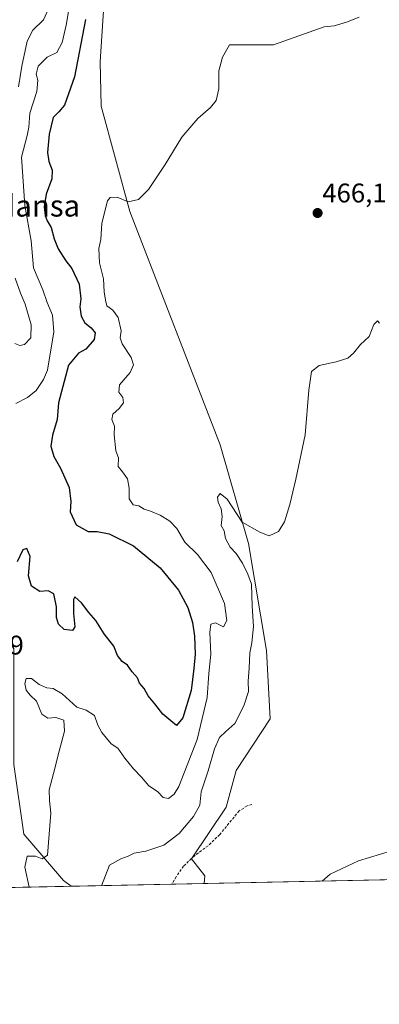
# Model space of a CAD drawing. Units: metres. Extents: x 641655 to 645117, y 4725256 to 4727640.
# Drawn here: x 643796 to 643929, y 4725256 to 4725621 of the extents above; entities that cross this region are included whole.
import ezdxf
from ezdxf.enums import TextEntityAlignment as Align

# ---------------------------------------------------------------- set-up
doc = ezdxf.new("R2010")
doc.units = ezdxf.units.M
doc.header["$MEASUREMENT"] = 0
doc.linetypes.add('TRAZOSX2', pattern=[1.5, 1, -0.5])
for name, color, linetype, lineweight in [('Carátula', 7, 'Continuous', 5), ('Comarca CxS', 133, 'Continuous', 0), ('Comunidad Autónoma CxS', 142, 'Continuous', 0), ('Cultivos herbáceos CxS', 92, 'Continuous', 0), ('Curva de nivel maestra', 36, 'Continuous', 30), ('Curva de nivel normal', 36, 'Continuous', 0), ('Matorral', 135, 'Continuous', 0), ('Matorral CxS', 135, 'Continuous', 0), ('Municipio CxS', 142, 'Continuous', 0), ('Provincia CxS', 1, 'Continuous', 0), ('Punto de cota en terreno', 7, 'Continuous', 0), ('Rótulo de punto de cota en terreno', 19, 'Continuous', 0), ('Senda', 19, 'TRAZOSX2', 0), ('Suelo desnudo', 252, 'Continuous', 0), ('Suelo desnudo CxS', 43, 'Continuous', 0), ('Texto cartográfico', 19, 'Continuous', 0)]:
    doc.layers.add(name, color=color, linetype=linetype, lineweight=lineweight)
doc.styles.add('Arial', font='txt', dxfattribs={"height": 0.2})

# ---------------------------------------------------------------- blocks, each defined once
blk = doc.blocks.new('*U165')
at = {"layer": 'Curva de nivel normal', "color": 36, "linetype": 'Continuous', "lineweight": 0}
blk.add_polyline3d([(643929.14, 4725508.74, 465), (643928.41, 4725509.58, 465), (643926.95, 4725508.24, 465), (643925.26, 4725503.76, 465), (643922, 4725500.76, 465), (643919.46, 4725497.54, 465), (643917.34, 4725495.73, 465), (643913.07, 4725494.3, 465), (643906.74, 4725492.99, 465), (643903.91, 4725490.75, 465), (643902.83, 4725483.81, 465), (643901.5, 4725467.26, 465), (643898.02, 4725450.76, 465), (643895.86, 4725441.32, 465), (643893.82, 4725434.99, 465), (643891.55, 4725431.32, 465), (643888.11, 4725429.76, 465), (643884.74, 4725431.08, 465), (643878.12, 4725434.77, 465), (643872.59, 4725443.37, 465), (643869.97, 4725445.42, 465), (643869.02, 4725444.14, 465), (643869.18, 4725442.19, 465), (643870.29, 4725439.76, 465), (643870.71, 4725436.87, 465), (643870.29, 4725433.54, 465), (643871.38, 4725431.55, 465), (643871.97, 4725428.77, 465), (643873.71, 4725425.48, 465), (643875.85, 4725423.22, 465), (643878.27, 4725419.61, 465), (643880.27, 4725415.53, 465), (643881.63, 4725411.76, 465), (643881.87, 4725403.58, 465), (643882.34, 4725396.07, 465), (643881.74, 4725390.03, 465), (643880.98, 4725386.3, 465), (643880.73, 4725380.57, 465), (643880.39, 4725375.74, 465), (643880.42, 4725371.9, 465), (643878.7, 4725366.61, 465), (643875.38, 4725360.09, 465), (643872.02, 4725357.1, 465), (643869.74, 4725354.86, 465), (643867.81, 4725350.64, 465), (643865.49, 4725342.48, 465), (643862.96, 4725334.66, 465), (643862.39, 4725329.73, 465), (643860.06, 4725325.45, 465), (643854.75, 4725319.18, 465), (643849.08, 4725314.86, 465), (643842.42, 4725312.63, 465), (643838.08, 4725311.94, 465), (643835.75, 4725310.75, 465), (643833.08, 4725309.8, 465), (643828.81, 4725307.41, 465), (643825.94, 4725299.82, 465)], dxfattribs=at)
blk = doc.blocks.new('*U175')
at = {"layer": 'Curva de nivel normal', "color": 36, "linetype": 'Continuous', "lineweight": 0}
blk.add_polyline3d([(643921.6, 4725622.38, 470), (643916.85, 4725620.45, 470), (643912.27, 4725619.16, 470), (643908.57, 4725618.77, 470), (643889.74, 4725612.1, 470), (643873.36, 4725612.11, 470), (643870.78, 4725607.47, 470), (643869.46, 4725602.42, 470), (643869.44, 4725595.76, 470), (643868.5, 4725591.42, 470), (643866.42, 4725588.79, 470), (643861.64, 4725584.77, 470), (643855.75, 4725577.77, 470), (643849.58, 4725567.69, 470), (643843.4, 4725558.42, 470), (643839.58, 4725554.68, 470), (643835.75, 4725553.81, 470), (643831.75, 4725555.51, 470), (643829.18, 4725555.42, 470), (643828.07, 4725554.16, 470), (643826.07, 4725545.9, 470), (643825.66, 4725539.76, 470), (643824.91, 4725536.42, 470), (643825.15, 4725531.09, 470), (643826.59, 4725525.24, 470), (643826.88, 4725520.36, 470), (643827.44, 4725517.24, 470), (643827.9, 4725515.18, 470), (643830.14, 4725513.54, 470), (643832.13, 4725510.83, 470), (643833.2, 4725505.84, 470), (643832.8, 4725503.26, 470), (643833.56, 4725501.09, 470), (643836.97, 4725495.98, 470), (643837.81, 4725493.2, 470), (643836.53, 4725490.45, 470), (643832.62, 4725485.76, 470), (643832.29, 4725483.09, 470), (643833.82, 4725481.09, 470), (643834.02, 4725479.09, 470), (643832.52, 4725477.06, 470), (643830.07, 4725474.96, 470), (643829.74, 4725472.97, 470), (643830.78, 4725470.41, 470), (643830.61, 4725467.22, 470), (643831.21, 4725461.31, 470), (643832.27, 4725458.76, 470), (643832.04, 4725455.53, 470), (643833.69, 4725453.52, 470), (643835.5, 4725450.95, 470), (643836.14, 4725447.49, 470), (643836.12, 4725443.49, 470), (643837.6, 4725441.3, 470), (643839.72, 4725440.85, 470), (643841.75, 4725439.62, 470), (643844.08, 4725438.92, 470), (643847.71, 4725437.37, 470), (643851.28, 4725435.16, 470), (643853.87, 4725432.42, 470), (643856.82, 4725427.42, 470), (643861.58, 4725422.82, 470), (643866.56, 4725416.08, 470), (643871.59, 4725404.64, 470), (643872.42, 4725398.25, 470), (643871.2, 4725395.95, 470), (643868.18, 4725397.42, 470), (643866.52, 4725396.96, 470), (643866.12, 4725393.86, 470), (643866.44, 4725385.75, 470), (643865.79, 4725378.63, 470), (643865.1, 4725369.72, 470), (643861.37, 4725354.12, 470), (643854.62, 4725336.66, 470), (643852.93, 4725333.81, 470), (643850.77, 4725332.14, 470), (643848.82, 4725332.62, 470), (643846.7, 4725334.84, 470), (643843.44, 4725336.9, 470), (643840.75, 4725340.07, 470), (643837.72, 4725343.21, 470), (643834.61, 4725347.13, 470), (643831.98, 4725350.86, 470), (643829.5, 4725352.5, 470), (643826.01, 4725356.7, 470), (643824.58, 4725359.44, 470), (643823.26, 4725363.06, 470), (643820.25, 4725364.99, 470), (643816.78, 4725366.12, 470), (643811.32, 4725371.04, 470), (643807.9, 4725373.07, 470), (643805.57, 4725373.29, 470), (643802.81, 4725374.52, 470), (643799.91, 4725376.73, 470), (643797.92, 4725376.79, 470), (643797.41, 4725374.96, 470), (643797.9, 4725372.48, 470), (643799.39, 4725370.6, 470), (643801.8, 4725368.39, 470), (643803.79, 4725363.57, 470), (643805.98, 4725362.01, 470), (643808.99, 4725362.27, 470), (643811.94, 4725361.28, 470), (643812.14, 4725357.17, 470), (643810.15, 4725349.76, 470), (643808.12, 4725341.42, 470), (643806.53, 4725335.42, 470), (643806.59, 4725331.41, 470), (643807.13, 4725326.7, 470), (643805.8, 4725311.09, 470), (643803.83, 4725309.73, 470), (643801.34, 4725310.72, 470), (643798.26, 4725310.74, 470), (643797.44, 4725306.65, 470), (643799.1, 4725299.26, 470)], dxfattribs=at)
blk = doc.blocks.new('*U176')
at = {"layer": 'Curva de nivel normal', "color": 36, "linetype": 'Continuous', "lineweight": 0}
blk.add_polyline3d([(643954.71, 4725302.49, 460), (643952.84, 4725305.64, 460), (643951.25, 4725306.97, 460), (643949.13, 4725309.28, 460), (643944.93, 4725311.32, 460), (643942.28, 4725311.63, 460), (643941.38, 4725312.91, 460), (643938.15, 4725312.67, 460), (643933.55, 4725312.79, 460), (643921.33, 4725309.06, 460), (643910.8, 4725304.12, 460), (643907.87, 4725301.52, 460)], dxfattribs=at)
blk = doc.blocks.new('*U178')
at = {"layer": 'Curva de nivel normal', "color": 36, "linetype": 'Continuous', "lineweight": 0}
blk.add_polyline3d([(643814.63, 4725630.59, 480), (643812.77, 4725619.36, 480), (643811.36, 4725612.97, 480), (643809.36, 4725609.28, 480), (643805.75, 4725607.46, 480), (643802.36, 4725604.2, 480), (643801.64, 4725601.25, 480), (643802.32, 4725598.9, 480), (643801.9, 4725594.79, 480), (643799.24, 4725586.68, 480), (643798.93, 4725581.54, 480), (643798.25, 4725578.42, 480), (643796.25, 4725570.34, 480), (643797.46, 4725552.41, 480), (643799.78, 4725539.34, 480), (643800.68, 4725529.28, 480), (643804.1, 4725521.12, 480), (643805.73, 4725516.4, 480), (643807.69, 4725511.7, 480), (643808.23, 4725505.5, 480), (643805.8, 4725491.26, 480), (643804.43, 4725487.76, 480), (643801.63, 4725483.76, 480), (643798.4, 4725481.09, 480), (643794.16, 4725478.9, 480)], dxfattribs=at)
blk = doc.blocks.new('*U180')
at = {"layer": 'Curva de nivel normal', "color": 36, "linetype": 'Continuous', "lineweight": 0}
for points in [[(643807.42, 4725628.17, 485), (643804.32, 4725621.42, 485), (643800.37, 4725617.52, 485), (643798.34, 4725613.47, 485), (643796.29, 4725604.16, 485), (643795.1, 4725596.44, 485)], [(643793.84, 4725525.44, 485), (643795.86, 4725519.84, 485), (643797.6, 4725515.78, 485), (643799.75, 4725508.09, 485), (643799.67, 4725503.3, 485), (643797.33, 4725500.78, 485), (643795.63, 4725500.42, 485), (643793.75, 4725501.12, 485)]]:
    blk.add_polyline3d(points, dxfattribs=at)
blk = doc.blocks.new('*U188')
at = {"layer": 'Curva de nivel maestra', "color": 36, "linetype": 'Continuous', "lineweight": 30}
blk.add_polyline3d([(643819.94, 4725621.5, 475), (643815.88, 4725600.16, 475), (643812.15, 4725589.73, 475), (643810.02, 4725587.18, 475), (643807.92, 4725585.04, 475), (643806.47, 4725578.91, 475), (643805.9, 4725572.09, 475), (643806.29, 4725568.78, 475), (643807.61, 4725565.52, 475), (643807.51, 4725562.3, 475), (643805.33, 4725556.62, 475), (643804.61, 4725551.95, 475), (643805.02, 4725548.69, 475), (643805.74, 4725546.74, 475), (643807.24, 4725544.25, 475), (643808.31, 4725539.98, 475), (643809.82, 4725536.29, 475), (643812.62, 4725531.84, 475), (643814.91, 4725528.98, 475), (643817.64, 4725523.23, 475), (643818.24, 4725517.75, 475), (643817.92, 4725514.74, 475), (643818.36, 4725511.36, 475), (643819.68, 4725508.83, 475), (643822.09, 4725507.02, 475), (643823.52, 4725505.09, 475), (643823.17, 4725502.71, 475), (643820.11, 4725499.09, 475), (643817.42, 4725497.61, 475), (643813.69, 4725493.08, 475), (643809.88, 4725479.09, 475), (643809.43, 4725472.91, 475), (643807.77, 4725467.15, 475), (643807.04, 4725463, 475), (643808.17, 4725459.2, 475), (643810.68, 4725454.86, 475), (643813.87, 4725447.71, 475), (643814.57, 4725442.45, 475), (643814.26, 4725438.6, 475), (643816.47, 4725433.81, 475), (643820.98, 4725431.32, 475), (643824.33, 4725431.34, 475), (643828.79, 4725430.47, 475), (643837.74, 4725426.08, 475), (643847.74, 4725417.85, 475), (643854.51, 4725409.54, 475), (643857.9, 4725403.12, 475), (643859.71, 4725397.54, 475), (643860.46, 4725392.45, 475), (643860.7, 4725385.76, 475), (643860.18, 4725380.42, 475), (643859.16, 4725372.3, 475), (643856.09, 4725362.19, 475), (643853.77, 4725359.36, 475), (643851.62, 4725361.02, 475), (643848.63, 4725363.52, 475), (643845.75, 4725367.36, 475), (643843.24, 4725370.35, 475), (643841.7, 4725373.04, 475), (643839.96, 4725374.98, 475), (643839.24, 4725377.05, 475), (643837.3, 4725379.26, 475), (643835.61, 4725381.76, 475), (643833.62, 4725383.13, 475), (643831.9, 4725385.24, 475), (643830.52, 4725388.72, 475), (643826.84, 4725393.32, 475), (643823.75, 4725398.3, 475), (643821.21, 4725401.22, 475), (643818.51, 4725404.85, 475), (643816, 4725407.05, 475), (643815.55, 4725406.06, 475), (643815.55, 4725400.85, 475), (643816.04, 4725395.93, 475), (643815.17, 4725394.6, 475), (643812.06, 4725394.92, 475), (643809.89, 4725396.91, 475), (643809.22, 4725399.4, 475), (643809.22, 4725403.42, 475), (643808.22, 4725408.19, 475), (643806.12, 4725409.36, 475), (643802.98, 4725409.02, 475), (643799.93, 4725411.07, 475), (643798.83, 4725414.87, 475), (643799.38, 4725422.05, 475), (643798.24, 4725425.07, 475), (643796.65, 4725424.49, 475), (643794.59, 4725420.09, 475)], dxfattribs=at)
blk = doc.blocks.new('5PATER')
at = {"layer": 'Carátula', "linetype": 'Continuous', "lineweight": 5}
h = blk.add_hatch(color=250, dxfattribs=at)
edge = h.paths.add_edge_path()
edge.add_ellipse((0, 0.01), major_axis=(-1.33, -1.34), ratio=0.999422, start_angle=0, end_angle=360)

msp = doc.modelspace()

# ---------------------------------------------------------------- linework, layer by layer
at = {"layer": 'Comarca CxS', "color": 133, "linetype": 'Continuous', "lineweight": 0}
msp.add_polyline3d([(645117.16, 4725326.61, 469.54), (641702.47, 4725255.76, 475.85), (641695.7, 4725586.89, 489.79), (641655.14, 4727569.02, 502.25), (644247.19, 4727622.81, 535.19), (645068.69, 4727639.86, 607.25), (645117.16, 4725326.61, 469.54)], close=True, dxfattribs=at)
msp.add_polyline3d([(645117.16, 4725326.61, 469.54), (641702.47, 4725255.76, 475.85), (641695.7, 4725586.89, 489.79), (641655.14, 4727569.02, 502.25), (644247.19, 4727622.81, 535.19), (645068.69, 4727639.86, 607.25), (645117.16, 4725326.61, 469.54)], close=True, dxfattribs=at)
at = {"layer": 'Comunidad Autónoma CxS', "color": 142, "linetype": 'Continuous', "lineweight": 0}
msp.add_polyline3d([(645117.16, 4725326.61, 469.54), (641702.47, 4725255.76, 475.85), (641655.14, 4727569.02, 502.25), (645068.69, 4727639.86, 607.25), (645117.16, 4725326.61, 469.54)], close=True, dxfattribs=at)
msp.add_polyline3d([(645117.16, 4725326.61, 469.54), (641702.47, 4725255.76, 475.85), (641655.14, 4727569.02, 502.25), (645068.69, 4727639.86, 607.25), (645117.16, 4725326.61, 469.54)], close=True, dxfattribs=at)
at = {"layer": 'Cultivos herbáceos CxS', "color": 92, "linetype": 'Continuous', "lineweight": 0}
for points in [[(643864.06, 4725300.61, 461.83), (643864.27, 4725303.44, 462.1), (643859.33, 4725309.8, 462.46), (643859.54, 4725310.1, 462.45), (643872.14, 4725328.98, 462.46), (643875.89, 4725342.59, 463.73), (643888.56, 4725361.82, 462.94), (643887.15, 4725387.15, 463.61), (643880.51, 4725426.95, 464.63), (643869.97, 4725463.48, 466.12), (643836.43, 4725550.18, 469.79), (643825.81, 4725589.26, 472.33), (643825.35, 4725605.76, 473.17), (643827.14, 4725632.48, 474.63), (643834.16, 4725654.56, 474.77), (643828.26, 4725683.32, 476.33), (643822.88, 4725693.96, 477.15), (643810.4, 4725708.85, 479.27), (643794.75, 4725723.66, 481.78), (643775.95, 4725737.1, 483.85), (643772.33, 4725740.53, 484.34)], [(643960.86, 4725302.62, 459.38), (643864.06, 4725300.61, 461.83), (643864.27, 4725303.44, 462.1), (643859.33, 4725309.8, 462.46), (643872.14, 4725328.98, 462.46), (643875.89, 4725342.59, 463.73), (643888.56, 4725361.82, 462.94), (643887.15, 4725387.15, 463.61), (643880.51, 4725426.95, 464.63), (643869.97, 4725463.48, 466.12), (643836.43, 4725550.18, 469.79), (643825.81, 4725589.26, 472.33), (643825.35, 4725605.76, 473.17), (643827.14, 4725632.48, 474.63)], [(643960.86, 4725302.62, 459.38), (643864.06, 4725300.61, 461.83)]]:
    msp.add_polyline3d(points, dxfattribs=at)
at = {"layer": 'Matorral', "color": 135, "linetype": 'Continuous', "lineweight": 0}
for points in [[(643864.06, 4725300.61, 461.83), (643864.27, 4725303.44, 462.1), (643859.33, 4725309.8, 462.46), (643859.54, 4725310.1, 462.45), (643872.14, 4725328.98, 462.46), (643875.89, 4725342.59, 463.73), (643888.56, 4725361.82, 462.94), (643887.15, 4725387.15, 463.61), (643880.51, 4725426.95, 464.63), (643869.97, 4725463.48, 466.12), (643836.43, 4725550.18, 469.79), (643825.81, 4725589.26, 472.33), (643825.35, 4725605.76, 473.17), (643827.14, 4725632.48, 474.63), (643834.16, 4725654.56, 474.77), (643828.26, 4725683.32, 476.33), (643822.88, 4725693.96, 477.15), (643810.4, 4725708.85, 479.27), (643794.75, 4725723.66, 481.78), (643775.95, 4725737.1, 483.85), (643772.33, 4725740.53, 484.34)], [(643814.66, 4725299.59, 466.67), (643811.81, 4725301.68, 467.6), (643797.04, 4725318.91, 472.17), (643793.35, 4725344.76, 473.27), (643793.35, 4725363.22, 472.02), (643793.35, 4725387.84, 471.98), (643778.59, 4725412.45, 479.9), (643749.07, 4725443.22, 487.06), (643704.31, 4725408.93, 479.04), (643702.08, 4725407.21, 478.8)], [(643864.06, 4725300.61, 461.83), (643852.13, 4725300.36, 462.82), (643814.66, 4725299.59, 466.67)]]:
    msp.add_polyline3d(points, dxfattribs=at)
at = {"layer": 'Matorral CxS', "color": 135, "linetype": 'Continuous', "lineweight": 0}
msp.add_polyline3d([(643827.14, 4725632.48, 474.63), (643825.35, 4725605.76, 473.17), (643825.81, 4725589.26, 472.33), (643836.43, 4725550.18, 469.79), (643869.97, 4725463.48, 466.12), (643880.51, 4725426.95, 464.63), (643887.15, 4725387.15, 463.61), (643888.56, 4725361.82, 462.94), (643875.89, 4725342.59, 463.73), (643872.14, 4725328.98, 462.46), (643859.33, 4725309.8, 462.46), (643864.27, 4725303.44, 462.1), (643864.06, 4725300.61, 461.83), (643814.66, 4725299.59, 466.67), (643811.81, 4725301.68, 467.6), (643797.04, 4725318.91, 472.17), (643793.35, 4725344.76, 473.27)], dxfattribs=at)
at = {"layer": 'Municipio CxS', "color": 142, "linetype": 'Continuous', "lineweight": 0}
msp.add_polyline3d([(641910.11, 4725260.07, 474.13), (641907.38, 4725266.31, 474.16), (641901.01, 4725279.02, 474.28), (641889.61, 4725300.57, 474.87), (641875.43, 4725327.71, 475.77), (641861.91, 4725353.22, 476.79), (641859, 4725358.5, 477.1), (641857.18, 4725361.32, 477.35), (641855.85, 4725363.38, 477.5), (641851.86, 4725371.43, 477.89), (641844.99, 4725383.61, 478.65), (641817.11, 4725451, 483.37), (641788.07, 4725446.31, 483.26), (641766.79, 4725441.66, 482.88), (641762.29, 4725440.27, 482.74), (641754.53, 4725437.58, 482.49), (641744.95, 4725433.56, 482.16), (641701.51, 4725418.64, 484.46), (641699.15, 4725418.01, 484.66), (641655.14, 4727569.02, 502.25), (645068.69, 4727639.86, 607.25), (645117.16, 4725326.61, 469.54), (641910.11, 4725260.07, 474.13)], close=True, dxfattribs=at)
msp.add_polyline3d([(641910.11, 4725260.07, 474.13), (641907.38, 4725266.31, 474.16), (641901.01, 4725279.02, 474.28), (641889.61, 4725300.57, 474.87), (641875.43, 4725327.71, 475.77), (641861.91, 4725353.22, 476.79), (641859, 4725358.5, 477.1), (641857.18, 4725361.32, 477.35), (641855.85, 4725363.38, 477.5), (641851.86, 4725371.43, 477.89), (641844.99, 4725383.61, 478.65), (641817.11, 4725451, 483.37), (641788.07, 4725446.31, 483.26), (641766.79, 4725441.66, 482.88), (641762.29, 4725440.27, 482.74), (641754.53, 4725437.58, 482.49), (641744.95, 4725433.56, 482.16), (641701.51, 4725418.64, 484.46), (641699.15, 4725418.01, 484.66), (641655.14, 4727569.02, 502.25), (645068.69, 4727639.86, 607.25), (645117.16, 4725326.61, 469.54), (641910.11, 4725260.07, 474.13)], close=True, dxfattribs=at)
at = {"layer": 'Provincia CxS', "color": 1, "linetype": 'Continuous', "lineweight": 0}
msp.add_polyline3d([(645117.16, 4725326.61, 469.54), (641702.47, 4725255.76, 475.85), (641655.14, 4727569.02, 502.25), (645068.69, 4727639.86, 607.25), (645117.16, 4725326.61, 469.54)], close=True, dxfattribs=at)
msp.add_polyline3d([(645117.16, 4725326.61, 469.54), (641702.47, 4725255.76, 475.85), (641655.14, 4727569.02, 502.25), (645068.69, 4727639.86, 607.25), (645117.16, 4725326.61, 469.54)], close=True, dxfattribs=at)
at = {"layer": 'Senda', "color": 19, "linetype": 'TRAZOSX2', "lineweight": 0}
msp.add_polyline3d([(643881.77, 4725329.93, 461.75), (643879.98, 4725329.44, 461.79), (643877.02, 4725327.62, 461.82), (643869.82, 4725318.82, 462.05), (643865.5, 4725314.67, 462.17), (643860.42, 4725310.94, 462.39), (643856.36, 4725307.08, 462.59), (643853.62, 4725303.14, 462.86), (643852.13, 4725300.36, 462.82)], dxfattribs=at)
at = {"layer": 'Suelo desnudo', "color": 252, "linetype": 'Continuous', "lineweight": 0}
for points in [[(643814.66, 4725299.59, 466.67), (643811.81, 4725301.68, 467.6), (643797.04, 4725318.91, 472.17), (643793.35, 4725344.76, 473.27), (643793.35, 4725363.22, 472.02), (643793.35, 4725387.84, 471.98), (643778.59, 4725412.45, 479.9), (643749.07, 4725443.22, 487.06), (643704.31, 4725408.93, 479.04), (643702.08, 4725407.21, 478.8)], [(643814.66, 4725299.59, 466.67), (643714.78, 4725297.51, 470.15), (643713.08, 4725297.48, 470.25)]]:
    msp.add_polyline3d(points, dxfattribs=at)
at = {"layer": 'Suelo desnudo CxS', "color": 43, "linetype": 'Continuous', "lineweight": 0}
msp.add_polyline3d([(643814.66, 4725299.59, 466.67), (643713.08, 4725297.48, 470.25), (643712.98, 4725300.34, 470.4), (643705.19, 4725314.44, 471.4), (643705.19, 4725342.58, 473.31), (643700.5, 4725364.63, 475.01), (643704.01, 4725402.3, 478.14), (643702.85, 4725406.39, 478.66), (643702.08, 4725407.21, 478.8), (643749.07, 4725443.22, 487.06), (643778.59, 4725412.45, 479.9), (643793.35, 4725387.83, 471.98), (643793.35, 4725363.22, 472.02), (643793.35, 4725344.76, 473.27), (643797.04, 4725318.91, 472.17), (643811.81, 4725301.68, 467.6), (643814.66, 4725299.59, 466.67)], close=True, dxfattribs=at)

# ---------------------------------------------------------------- block references
at = {"layer": 'Curva de nivel maestra', "color": 36, "linetype": 'Continuous', "lineweight": 30}
msp.add_blockref('*U188', (0, 0), dxfattribs=at)
at = {"layer": 'Curva de nivel normal', "color": 36, "linetype": 'Continuous', "lineweight": 0}
for name in ['*U178', '*U180', '*U175', '*U165', '*U176']:
    msp.add_blockref(name, (0, 0), dxfattribs=at)
at = {"layer": 'Punto de cota en terreno', "linetype": 'Continuous', "lineweight": 0}
msp.add_blockref('5PATER', (643906.12, 4725549.62, 466.19), dxfattribs=at)

# ---------------------------------------------------------------- texts
at = {"layer": 'Rótulo de punto de cota en terreno', "color": 19, "linetype": 'Continuous', "lineweight": 0, "style": 'Arial'}
for s, p in [('466,19', (643907.88, 4725551.38)), ('488,99', (643767.9, 4725383.47))]:
    msp.add_text(s, height=7, dxfattribs=at).set_placement(p, align=Align.BOTTOM_LEFT)
at = {"layer": 'Texto cartográfico', "color": 19, "linetype": 'Continuous', "lineweight": 0, "style": 'Arial'}
msp.add_text('Valdeadansa', height=8, dxfattribs=at).set_placement((643785.33, 4725552.31), align=Align.MIDDLE_CENTER)

doc.saveas('drawing.dxf')
